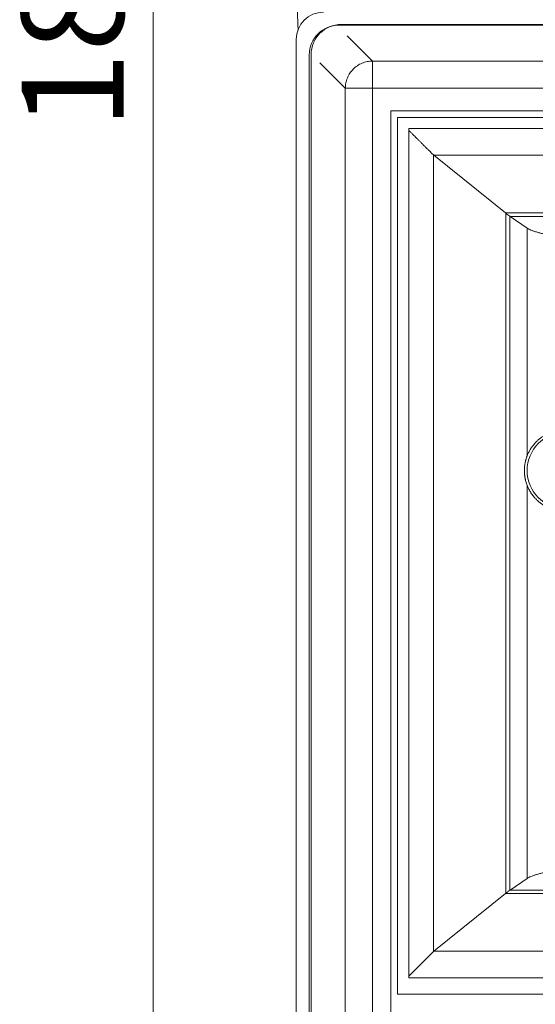
# Model space of a CAD drawing. Units: millimetres. Extents: x 0 to 210, y 0 to 297.
# Drawn here: x 81 to 94, y 174 to 198 of the extents above; entities that cross this region are included whole.
import ezdxf

# ---------------------------------------------------------------- set-up
doc = ezdxf.new("R2010")
doc.units = ezdxf.units.MM
doc.styles.add('SLDTEXTSTYLE0', font='TXT', dxfattribs={"width": 0.605})
doc.dimstyles.new('SLDDIMSTYLE0', dxfattribs={"dimtxt": 2.5, "dimasz": 3.5, "dimexe": 0, "dimexo": 0.0625, "dimtad": 1, "dimlfac": 3, "dimrnd": 1e-09, "dimzin": 12, "dimdsep": 46, "dimtxsty": 'SLDTEXTSTYLE0', "dimsah": 1, "dimcen": 0.09, "dimadec": 0, "dimazin": 3, "dimtfac": 1, "dimtofl": 0, "dimtmove": 0, "dimatfit": 3, "dimfxl": 0, "dimfrac": 2, "dimtolj": 1, "dimtzin": 12, "dimarcsym": 0})

# ---------------------------------------------------------------- blocks, each defined once
blk = doc.blocks.new('_D')
at = {"color": 7, "linetype": 'Continuous', "lineweight": 0}
for p, q in [((88.867, 228.455), (82.695, 228.455)), ((84.695, 228.455), (84.695, 167.455)), ((88.867, 167.455), (82.695, 167.455))]:
    blk.add_line(p, q, dxfattribs=at)
for points in [[(84.695, 228.455), (84.295, 224.955), (85.095, 224.955)], [(84.695, 167.455), (85.095, 170.955), (84.295, 170.955)]]:
    blk.add_solid(points, dxfattribs=at)
at = {"color": 7, "linetype": 'Continuous', "lineweight": 0, "insert": (81.473, 195.09), "char_height": 2.5, "attachment_point": 1, "rotation": 90, "style": 'SLDTEXTSTYLE0'}
blk.add_mtext('183', dxfattribs=at)

msp = doc.modelspace()

# ---------------------------------------------------------------- linework, layer by layer
at = {"color": 7, "linetype": 'Continuous', "lineweight": 15}
for p, q in [((117.650784, 197.637934), (89.250784, 197.637934)), ((89.296755, 197.651955), (117.696755, 197.651955)), ((88.200784, 197.287934), (88.200784, 168.121268)), ((88.517451, 196.904601), (88.517451, 168.504601)), ((88.563421, 168.518621), (88.563421, 196.918621)), ((116.388451, 195.538232), (90.513118, 195.538232)), ((90.513118, 195.538232), (90.513118, 169.910636)), ((90.679784, 195.371566), (116.221784, 195.371566)), ((90.679784, 173.910636), (90.679784, 195.371566)), ((90.954327, 195.102286), (90.954327, 174.306916)), ((91.565521, 194.449891), (91.557375, 194.457241)), ((91.565521, 194.449891), (93.318253, 193.037987)), ((93.32914, 193.029356), (93.318253, 193.037987)), ((93.433786, 192.951167), (93.426208, 192.956441)), ((93.433786, 192.951167), (93.850972, 192.667476)), ((93.850972, 176.741726), (93.433786, 176.458035)), ((93.318253, 176.371214), (91.565521, 174.959311)), ((93.318253, 176.371214), (93.32914, 176.379846)), ((93.426208, 176.452761), (93.433786, 176.458035)), ((91.557375, 174.951961), (91.565521, 174.959311)), ((116.221784, 173.910636), (90.679784, 173.910636))]:
    msp.add_line(p, q, dxfattribs=at)
at = {"color": 8, "linetype": 'Continuous', "lineweight": 0}
for p, q in [((89.443765, 197.377722), (90.065153, 196.756333)), ((116.836416, 196.756333), (90.065153, 196.756333)), ((88.777664, 196.71162), (89.399052, 196.090232)), ((89.399052, 196.090232), (89.399052, 169.31897)), ((90.065153, 196.090232), (90.065153, 169.31897)), ((116.836416, 196.090232), (90.065153, 196.090232)), ((90.954327, 195.102286), (115.946566, 195.102286)), ((91.557375, 174.951961), (91.557375, 194.457241)), ((91.565521, 194.449891), (115.336047, 194.449891)), ((93.318253, 193.037987), (113.583316, 193.037987)), ((93.32914, 176.379846), (93.32914, 193.029356)), ((93.426208, 176.452761), (93.426208, 192.956441)), ((93.433786, 192.951167), (113.467782, 192.951167)), ((93.850972, 187.0891), (93.850972, 192.667476)), ((93.850972, 186.370102), (93.850972, 176.741726)), ((113.583316, 176.371214), (93.318253, 176.371214)), ((113.467782, 176.458035), (93.433786, 176.458035)), ((115.336047, 174.959311), (91.565521, 174.959311)), ((115.946566, 174.306916), (90.954327, 174.306916))]:
    msp.add_line(p, q, dxfattribs=at)
at = {"color": 7, "linetype": 'Continuous', "lineweight": 15}
msp.add_circle((94.784118, 186.729601), 0.933333, dxfattribs=at)
for centre, radius, start, end in [((93.518348, 197.967456), 5.289229, 175.5092308, 184.7222678), ((88.867451, 197.287934), 0.666667, 90, 180), ((89.250784, 196.904601), 0.733333, 90, 180), ((89.296755, 196.918621), 0.733333, 90, 180)]:
    msp.add_arc(centre, radius, start, end, dxfattribs=at)
for points in [[(89.399052, 196.090232), (89.401599, 196.133776), (89.406692, 196.220862), (89.446417, 196.346482), (89.508029, 196.462288), (89.59149, 196.563795), (89.692978, 196.647279), (89.808769, 196.708917), (89.934379, 196.74867), (90.021464, 196.753783), (90.065006, 196.756339)], [(90.065153, 196.756333), (90.065153, 196.754124), (90.065153, 196.749706), (90.065153, 196.729481), (90.065153, 196.699661), (90.065153, 196.659744), (90.065153, 196.610641), (90.065153, 196.55308), (90.065153, 196.488013), (90.065153, 196.41649), (90.065153, 196.339673), (90.065153, 196.258809), (90.065153, 196.17521), (90.065153, 196.118558), (90.065153, 196.090232)], [(89.399052, 196.090232), (89.401261, 196.090232), (89.40568, 196.090232), (89.425904, 196.090232), (89.455725, 196.090232), (89.495642, 196.090232), (89.544744, 196.090232), (89.602305, 196.090232), (89.667373, 196.090232), (89.738896, 196.090232), (89.815712, 196.090232), (89.896576, 196.090232), (89.980175, 196.090232), (90.036827, 196.090232), (90.065153, 196.090232)]]:
    msp.add_open_spline(points, degree=3, dxfattribs=at)
for points, knots in [([(90.954327, 195.060289), (90.972454, 195.042147), (91.006814, 195.007757), (91.055202, 194.959325), (91.097677, 194.916918), (91.133381, 194.881282), (91.163905, 194.850728), (91.190909, 194.823696), (91.216739, 194.797841), (91.241395, 194.773172), (91.264878, 194.74969), (91.287187, 194.727391), (91.311554, 194.703029), (91.337696, 194.676872), (91.365269, 194.649287), (91.391037, 194.623524), (91.415, 194.599583), (91.437159, 194.577457), (91.45695, 194.557688), (91.474582, 194.540049), (91.490287, 194.524329), (91.504716, 194.509885), (91.522012, 194.492577), (91.540846, 194.473753), (91.551937, 194.462674), (91.557375, 194.457241)], [0, 0, 0, 0, 0.073968525, 0.140216943, 0.198747139, 0.249562163, 0.289186806, 0.327544234, 0.364637995, 0.400472017, 0.435050656, 0.46837876, 0.500461747, 0.546029433, 0.590046516, 0.632536286, 0.673524643, 0.713040434, 0.751115857, 0.784627341, 0.817386882, 0.849425533, 0.880776487, 0.941536463, 1, 1, 1, 1]), ([(93.32914, 193.029356), (93.347107, 193.015454), (93.382879, 192.987776), (93.411809, 192.966854), (93.426208, 192.956441)], [0, 0, 0, 0, 0.502264303, 1, 1, 1, 1]), ([(93.850972, 192.667476), (93.864089, 192.659263), (93.890255, 192.642878), (93.942569, 192.618736), (94.004299, 192.595032), (94.076377, 192.571789), (94.158403, 192.549043), (94.249932, 192.526901), (94.350582, 192.505479), (94.460249, 192.484872), (94.578221, 192.464997), (94.663907, 192.452484), (94.70684, 192.446215)], [0, 0, 0, 0, 0.100405744, 0.200303757, 0.299998345, 0.399795674, 0.500000969, 0.600383032, 0.700265816, 0.799956872, 0.899765522, 1, 1, 1, 1]), ([(93.850972, 187.0891), (93.856877, 187.103815), (93.86825, 187.132156), (93.887337, 187.172626), (93.907162, 187.210686), (93.928738, 187.248119), (93.952376, 187.285284), (93.977694, 187.321426), (94.005215, 187.357313), (94.04137, 187.400192), (94.087746, 187.448707), (94.144301, 187.499281), (94.203053, 187.544903), (94.245382, 187.571803), (94.266123, 187.584985)], [0, 0, 0, 0, 0.078403473, 0.151010252, 0.217821674, 0.285163734, 0.35697464, 0.425557542, 0.490917713, 0.565535708, 0.681248488, 0.791543578, 0.897857635, 1, 1, 1, 1]), ([(93.850972, 186.370102), (93.845503, 186.384854), (93.835127, 186.41284), (93.821037, 186.459001), (93.811246, 186.49731), (93.804974, 186.526155), (93.801371, 186.54432), (93.798107, 186.562524), (93.795183, 186.580768), (93.792599, 186.599056), (93.790008, 186.620221), (93.787591, 186.644552), (93.785613, 186.67235), (93.78441, 186.700285), (93.783989, 186.728399), (93.784351, 186.756605), (93.785505, 186.784811), (93.787445, 186.812863), (93.790499, 186.844183), (93.795011, 186.87848), (93.801251, 186.915206), (93.807396, 186.944687), (93.812903, 186.968033), (93.817402, 186.985663), (93.822217, 187.003197), (93.827349, 187.020635), (93.832798, 187.03798), (93.838564, 187.055219), (93.844642, 187.072411), (93.848835, 187.083465), (93.850972, 187.0891)], [0, 0, 0, 0, 0.092331373, 0.175156185, 0.2489791, 0.275124953, 0.300027377, 0.323744402, 0.346343189, 0.367901354, 0.388508275, 0.417853239, 0.445692866, 0.472498368, 0.498796601, 0.525338969, 0.552335658, 0.580326008, 0.60979485, 0.65208146, 0.698527048, 0.749732874, 0.776565665, 0.804606204, 0.833891491, 0.864454008, 0.89632233, 0.929521662, 0.964074294, 1, 1, 1, 1]), ([(94.038634, 186.063077), (94.027768, 186.075599), (94.005464, 186.101303), (93.974275, 186.142313), (93.945016, 186.184904), (93.918563, 186.228095), (93.894422, 186.272319), (93.871415, 186.319521), (93.857974, 186.352778), (93.850972, 186.370102)], [0, 0, 0, 0, 0.131711634, 0.270357769, 0.415956485, 0.554301775, 0.689894572, 0.838459222, 1, 1, 1, 1]), ([(94.266124, 185.874216), (94.245782, 185.887134), (94.204164, 185.913562), (94.146192, 185.958525), (94.089863, 186.008205), (94.055949, 186.04453), (94.038634, 186.063077)], [0, 0, 0, 0, 0.233730851, 0.4782068926, 0.733584283, 1, 1, 1, 1]), ([(94.70684, 176.962987), (94.663893, 176.956716), (94.578188, 176.9442), (94.460195, 176.924322), (94.350527, 176.903715), (94.249895, 176.882296), (94.158386, 176.860155), (94.076371, 176.837406), (94.004286, 176.814159), (93.942556, 176.790456), (93.890247, 176.766318), (93.864085, 176.749937), (93.850972, 176.741726)], [0, 0, 0, 0, 0.100264906, 0.200088723, 0.299779778, 0.399647628, 0.500000191, 0.600235097, 0.700047415, 0.799742002, 0.899624792, 1, 1, 1, 1]), ([(93.426208, 176.452761), (93.411809, 176.442347), (93.382879, 176.421425), (93.347107, 176.393747), (93.32914, 176.379846)], [0, 0, 0, 0, 0.497735696, 1, 1, 1, 1]), ([(91.557375, 174.951961), (91.551935, 174.946526), (91.54084, 174.935442), (91.51803, 174.912643), (91.490446, 174.885031), (91.46149, 174.856047), (91.432823, 174.827416), (91.405563, 174.800195), (91.375712, 174.770359), (91.343266, 174.737903), (91.312336, 174.706954), (91.283464, 174.67809), (91.257085, 174.651722), (91.229114, 174.623745), (91.199549, 174.594155), (91.168389, 174.562961), (91.140308, 174.534852), (91.115261, 174.509831), (91.093176, 174.487792), (91.069156, 174.463808), (91.043201, 174.437863), (91.01531, 174.409953), (90.985488, 174.38009), (90.96492, 174.359511), (90.954327, 174.348913)], [0, 0, 0, 0, 0.05847139, 0.119235627, 0.182604126, 0.248851583, 0.294725641, 0.342677263, 0.39276028, 0.445021935, 0.499503804, 0.537068107, 0.576323509, 0.617278371, 0.659940052, 0.704315062, 0.750409183, 0.778512048, 0.809131458, 0.842268234, 0.877923019, 0.916096319, 0.956788537, 1, 1, 1, 1])]:
    msp.add_open_spline(points, degree=3, knots=knots, dxfattribs=at)

# ---------------------------------------------------------------- dimensions: what is measured, and where the dimension line sits
at = {"color": 7, "linetype": 'Continuous', "lineweight": 0}
dim = msp.add_linear_dim(base=(84.695377, 167.454601), p1=(88.867451, 228.454601), p2=(88.867451, 167.454601), angle=90, dimstyle='SLDDIMSTYLE0', dxfattribs=at)
dim.commit()
dim.dimension.update_dxf_attribs({"geometry": '_D', "text_midpoint": (84.695377, 197.954601), "dimtype": 160})

doc.saveas('drawing.dxf')
